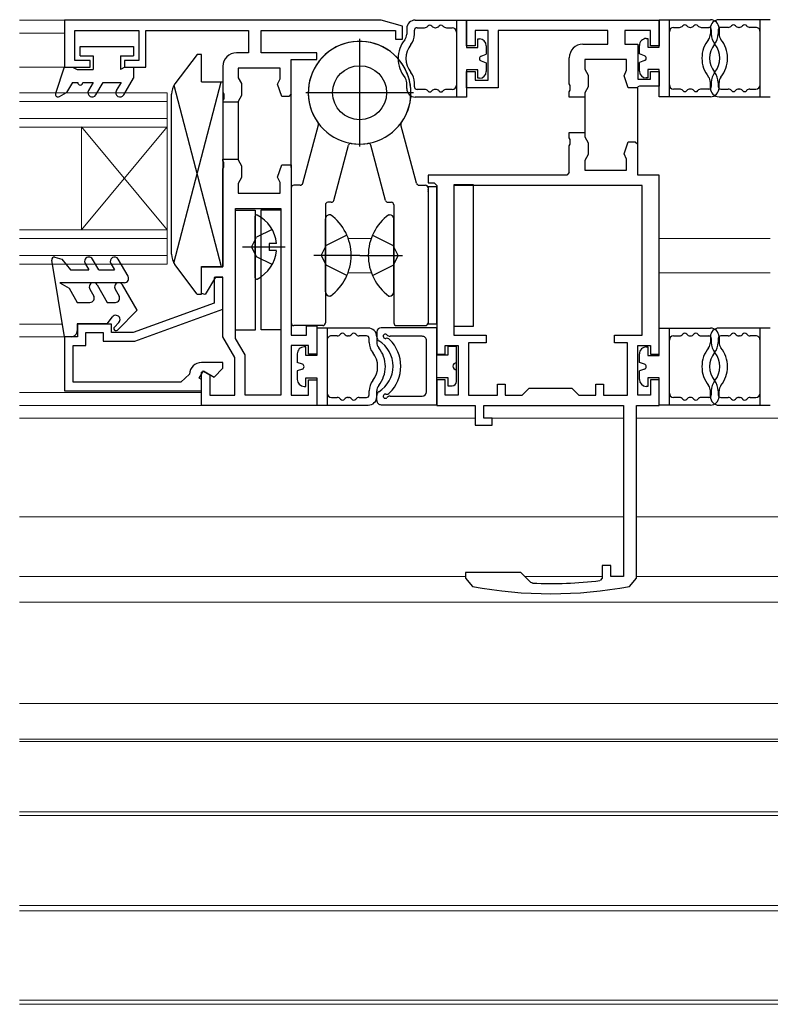
# Model space of a CAD drawing. Extents: x 0 to 1050, y 0 to 1563.
# Drawn here: x 395 to 482, y 168 to 283 of the extents above; entities that cross this region are included whole.
import ezdxf

# ---------------------------------------------------------------- set-up
doc = ezdxf.new("R2010")
doc.units = 0
doc.linetypes.add('YCENTER_1', pattern=[13, 10, -1, 1, -1])
doc.linetypes.add('YHIDDEN_1', pattern=[4, 3, -1])
for name, color, linetype, lineweight in [('YKK_11', 7, 'CONTINUOUS', 30), ('YKK_12', 2, 'CONTINUOUS', 13), ('YKK_13', 4, 'CONTINUOUS', 30)]:
    doc.layers.add(name, color=color, linetype=linetype, lineweight=lineweight)

msp = doc.modelspace()

# ---------------------------------------------------------------- linework, layer by layer
at = {"layer": 'YKK_11', "linetype": 'ByBlock', "lineweight": -2, "ltscale": 0.5}
for p, q in [((436.86, 283.12), (399.86, 283.12)), ((399.86, 283.12), (399.86, 277.62)), ((439.36, 282.42), (436.86, 283.12)), ((446.86, 280.12), (446.86, 283.12)), ((446.86, 283.12), (469.36, 283.12)), ((469.36, 283.12), (469.36, 280.12)), ((401.06, 278.42), (401.06, 281.92)), ((401.06, 281.92), (408.56, 281.92)), ((408.56, 281.92), (408.56, 278.42)), ((409.36, 277.62), (409.36, 281.92)), ((409.36, 281.92), (421.36, 281.92)), ((421.36, 281.92), (421.36, 279.32)), ((422.86, 279.32), (422.86, 281.92)), ((422.86, 281.92), (438.56, 281.92)), ((438.56, 281.92), (438.56, 280.92)), ((439.36, 280.92), (439.36, 282.42)), ((449.36, 281.92), (447.86, 281.92)), ((447.86, 281.92), (447.86, 280.12)), ((449.36, 276.12), (449.36, 281.92)), ((463.36, 281.92), (450.56, 281.92)), ((450.56, 281.92), (450.56, 275.22)), ((463.36, 280.32), (463.36, 281.92)), ((468.36, 281.92), (465.36, 281.92)), ((465.36, 281.92), (465.36, 280.32)), ((468.36, 280.12), (468.36, 281.92)), ((438.56, 280.92), (439.36, 280.92)), ((447.86, 280.12), (446.86, 280.12)), ((460.46, 280.32), (463.36, 280.32)), ((465.36, 280.32), (466.86, 280.32)), ((466.86, 280.32), (466.86, 276.22)), ((469.36, 280.12), (468.36, 280.12)), ((402.86, 278.42), (401.06, 278.42)), ((402.86, 277.62), (402.86, 278.42)), ((408.56, 278.42), (406.86, 278.42)), ((406.86, 278.42), (406.86, 277.62)), ((421.36, 279.32), (419.96, 279.32)), ((429.36, 279.32), (422.86, 279.32)), ((426.36, 274.52), (426.36, 278.52)), ((426.36, 278.52), (429.36, 278.52)), ((429.36, 278.52), (429.36, 279.32)), ((458.86, 275.68), (458.86, 278.72)), ((465.56, 278.52), (460.66, 278.52)), ((460.66, 278.52), (460.66, 277.4)), ((465.56, 277.27), (465.56, 278.52)), ((399.86, 277.62), (402.86, 277.62)), ((406.86, 277.62), (409.36, 277.62)), ((418.36, 277.72), (418.36, 274.68)), ((425.06, 277.52), (420.16, 277.52)), ((420.16, 277.52), (420.16, 276.4)), ((425.06, 276.27), (425.06, 277.52)), ((420.16, 276.4), (420.56, 275.71)), ((424.76, 275.64), (425.06, 276.27)), ((446.86, 275.22), (446.86, 277.12)), ((446.86, 277.12), (447.86, 277.12)), ((447.86, 277.12), (447.86, 276.12)), ((447.86, 276.12), (449.36, 276.12)), ((466.86, 276.22), (468.36, 276.22)), ((468.36, 276.22), (468.36, 277.12)), ((468.36, 277.12), (469.36, 277.12)), ((469.36, 277.12), (469.36, 275.42)), ((420.56, 275.71), (420.56, 274.33)), ((425.26, 274.22), (424.76, 275.64)), ((450.56, 275.22), (446.86, 275.22)), ((466.86, 275.22), (465.76, 275.22)), ((466.86, 268.62), (466.86, 275.22)), ((469.36, 275.42), (467.06, 275.42)), ((418.36, 274.68), (418.48, 274.49)), ((418.48, 273.94), (418.36, 273.76)), ((418.36, 273.76), (418.36, 273.57)), ((418.48, 274.49), (418.48, 273.94)), ((420.56, 274.33), (420.16, 273.63)), ((426.06, 274.22), (425.26, 274.22)), ((426.36, 274.52), (426.06, 274.22)), ((426.36, 265.92), (426.36, 274.52)), ((458.86, 274.12), (458.86, 274.76)), ((460.66, 274.12), (458.86, 274.12)), ((460.66, 274.63), (460.66, 274.12)), ((460.66, 274.12), (460.66, 270.02)), ((418.36, 273.57), (420.16, 273.57)), ((420.16, 273.63), (420.16, 266.8)), ((458.86, 269.38), (458.86, 270.02)), ((458.86, 270.02), (460.66, 270.02)), ((460.66, 270.02), (460.66, 269.5)), ((458.86, 265.32), (458.86, 268.46)), ((465.76, 268.92), (466.56, 268.92)), ((466.86, 265.02), (466.86, 268.62)), ((418.36, 266.68), (418.36, 266.87)), ((418.36, 266.87), (420.16, 266.87)), ((465.56, 265.62), (465.56, 266.87)), ((418.48, 266.49), (418.36, 266.68)), ((418.36, 265.76), (418.48, 265.94)), ((418.36, 254.32), (418.36, 265.76)), ((418.48, 265.94), (418.48, 266.49)), ((420.16, 266.8), (420.56, 266.11)), ((420.56, 266.11), (420.56, 264.73)), ((424.76, 264.79), (425.26, 266.22)), ((425.26, 266.22), (426.36, 266.22)), ((426.36, 266.22), (426.36, 246.32)), ((460.66, 266.73), (460.66, 265.62)), ((420.56, 264.73), (420.16, 264.03)), ((425.06, 264.17), (424.76, 264.79)), ((458.56, 265.02), (442.36, 265.02)), ((442.36, 265.02), (442.36, 264.12)), ((460.66, 265.62), (465.56, 265.62)), ((469.36, 265.02), (466.86, 265.02)), ((469.36, 244.12), (469.36, 265.02)), ((420.16, 264.03), (420.16, 262.92)), ((425.06, 262.92), (425.06, 264.17)), ((442.36, 264.12), (443.06, 264.12)), ((443.36, 263.82), (443.36, 244.12)), ((467.36, 263.82), (445.36, 263.82)), ((445.36, 263.82), (445.36, 246.32)), ((467.36, 246.32), (467.36, 263.82)), ((420.16, 262.92), (425.06, 262.92)), ((419.86, 245.92), (419.86, 261.12)), ((419.86, 261.12), (425.16, 261.12)), ((425.16, 261.12), (425.16, 239.32)), ((415.86, 251.19), (415.86, 254.32)), ((415.86, 254.32), (418.36, 254.32)), ((417.49, 253.12), (416.3, 251.07)), ((418.36, 253.07), (417.36, 253.07)), ((417.36, 253.07), (417.36, 250.07)), ((418.36, 253.12), (417.49, 253.12)), ((418.36, 246.12), (418.36, 253.12)), ((418.36, 249.37), (418.36, 253.07)), ((416.3, 251.07), (415.86, 251.19)), ((417.36, 250.07), (407.88, 246.62)), ((408.06, 245.62), (418.36, 249.37)), ((405.36, 247.62), (401.36, 247.62)), ((401.36, 247.62), (401.36, 246.12)), ((405.36, 246.62), (405.36, 247.62)), ((428.16, 246.32), (428.16, 247.42)), ((428.16, 247.42), (429.36, 247.42)), ((429.36, 247.42), (429.36, 244.12)), ((402.36, 245.12), (402.36, 246.62)), ((402.36, 246.62), (404.36, 246.62)), ((404.36, 246.62), (404.36, 245.62)), ((407.88, 246.62), (405.36, 246.62)), ((426.36, 246.32), (428.16, 246.32)), ((445.36, 246.32), (449.16, 246.32)), ((449.16, 246.32), (449.16, 245.42)), ((464.16, 245.42), (464.16, 246.32)), ((464.16, 246.32), (467.36, 246.32)), ((401.36, 246.12), (399.86, 246.12)), ((399.86, 246.12), (399.86, 239.82)), ((400.86, 240.82), (400.86, 245.12)), ((400.86, 245.12), (402.36, 245.12)), ((404.36, 245.62), (408.06, 245.62)), ((419.76, 243.7), (418.36, 246.12)), ((420.96, 244.02), (419.86, 245.92)), ((428.36, 245.12), (426.36, 245.12)), ((426.36, 245.12), (426.36, 239.32)), ((428.36, 244.12), (428.36, 245.12)), ((444.36, 244.12), (444.36, 245.12)), ((444.36, 245.12), (445.86, 245.12)), ((445.86, 245.12), (445.86, 239.32)), ((449.16, 245.42), (447.06, 245.42)), ((447.06, 245.42), (447.06, 239.32)), ((465.66, 245.42), (464.16, 245.42)), ((465.66, 239.32), (465.66, 245.42)), ((466.86, 239.32), (466.86, 245.12)), ((466.86, 245.12), (468.36, 245.12)), ((468.36, 245.12), (468.36, 244.12)), ((420.96, 239.32), (420.96, 244.02)), ((429.36, 244.12), (428.36, 244.12)), ((443.36, 244.12), (444.36, 244.12)), ((468.36, 244.12), (469.36, 244.12)), ((418.36, 243.12), (415.86, 243.12)), ((418.36, 242.47), (418.36, 243.12)), ((419.76, 239.32), (419.76, 243.7)), ((414.46, 241.78), (413.46, 240.82)), ((415.61, 241.29), (416.11, 242.15)), ((415.86, 242), (416.09, 242.13)), ((415.86, 238.12), (415.86, 242)), ((416.09, 242.13), (416.86, 241.69)), ((416.11, 242.15), (417.34, 241.44)), ((416.86, 241.69), (416.86, 239.32)), ((417.34, 241.44), (418.36, 242.47)), ((413.46, 240.82), (400.86, 240.82)), ((415.86, 241.14), (415.61, 241.29)), ((415.86, 239.82), (415.86, 241.14)), ((428.36, 239.32), (428.36, 241.12)), ((428.36, 241.12), (429.36, 241.12)), ((429.36, 241.12), (429.36, 238.12)), ((444.36, 241.12), (443.36, 241.12)), ((443.36, 241.12), (443.36, 238.12)), ((444.36, 239.32), (444.36, 241.12)), ((450.46, 239.32), (450.46, 240.62)), ((450.46, 240.62), (451.36, 240.62)), ((451.36, 240.62), (451.36, 239.32)), ((461.96, 239.32), (461.96, 240.62)), ((461.96, 240.62), (462.86, 240.62)), ((462.86, 240.62), (462.86, 239.32)), ((469.36, 241.12), (468.36, 241.12)), ((468.36, 241.12), (468.36, 239.32)), ((469.36, 238.12), (469.36, 241.12)), ((399.86, 239.82), (415.86, 239.82)), ((416.86, 239.32), (419.76, 239.32)), ((425.16, 239.32), (420.96, 239.32)), ((426.36, 239.32), (428.36, 239.32)), ((445.86, 239.32), (444.36, 239.32)), ((447.06, 239.32), (450.46, 239.32)), ((451.36, 239.32), (453.36, 239.32)), ((453.36, 239.32), (454.16, 240.12)), ((454.16, 240.12), (459.16, 240.12)), ((459.16, 240.12), (459.96, 239.32)), ((459.96, 239.32), (461.96, 239.32)), ((462.86, 239.32), (465.66, 239.32)), ((468.36, 239.32), (466.86, 239.32)), ((429.36, 238.12), (415.86, 238.12)), ((443.36, 238.12), (447.86, 238.12)), ((447.86, 238.12), (447.86, 235.82)), ((448.86, 236.62), (448.86, 238.12)), ((448.86, 238.12), (465.21, 238.12)), ((465.21, 238.12), (465.21, 218.12)), ((466.71, 217.95), (466.71, 238.12)), ((466.71, 238.12), (469.36, 238.12)), ((447.86, 235.82), (449.86, 235.82)), ((449.86, 236.62), (448.86, 236.62)), ((449.86, 235.82), (449.86, 236.62)), ((453.21, 218.62), (446.71, 218.62)), ((446.71, 218.62), (446.71, 217.95)), ((454.38, 217.45), (453.21, 218.62)), ((463.71, 219.42), (462.71, 219.42)), ((462.71, 219.42), (462.71, 217.96)), ((463.71, 218.12), (463.71, 219.42)), ((465.21, 218.12), (463.71, 218.12))]:
    msp.add_line(p, q, dxfattribs=at)
at = {"layer": 'YKK_11'}
for p, q in [((460.66, 277.4), (461.06, 276.71)), ((465.26, 276.64), (465.56, 277.27)), ((461.06, 276.71), (461.06, 275.33)), ((465.76, 275.22), (465.26, 276.64)), ((458.98, 275.49), (458.86, 275.68)), ((458.86, 274.76), (458.98, 274.94)), ((458.98, 274.94), (458.98, 275.49)), ((461.06, 275.33), (460.66, 274.63)), ((466.89, 275.32), (466.86, 275.28)), ((467.06, 275.42), (466.89, 275.32)), ((458.98, 269.19), (458.86, 269.38)), ((458.98, 268.64), (458.98, 269.19)), ((460.66, 269.5), (461.06, 268.81)), ((458.86, 268.46), (458.98, 268.64)), ((461.06, 268.81), (461.06, 267.43)), ((465.26, 267.49), (465.76, 268.92)), ((466.56, 268.92), (466.86, 268.62)), ((461.06, 267.43), (460.66, 266.73)), ((465.56, 266.87), (465.26, 267.49)), ((458.86, 265.32), (458.56, 265.02)), ((443.06, 264.12), (443.36, 263.82)), ((446.71, 217.95), (447.53, 216.97)), ((454.58, 217.37), (454.38, 217.45)), ((462.71, 217.96), (462.45, 217.66)), ((465.89, 216.97), (466.71, 217.95))]:
    msp.add_line(p, q, dxfattribs=at)
for centre, radius, start, end in [((460.46, 278.72), 1.6, 90.0006, 180.0006), ((456.71, 266.12), 48.8, 267.4929, 276.7499), ((456.71, 266.12), 50, 259.4167, 280.5844)]:
    msp.add_arc(centre, radius, start, end, dxfattribs=at)
at = {"layer": 'YKK_11', "linetype": 'ByBlock', "lineweight": -2, "ltscale": 0.5}
for centre, radius, start, end in [((419.96, 277.72), 1.6, 90.0005, 179.9995), ((415.86, 241.72), 1.4, 90, 177.612)]:
    msp.add_arc(centre, radius, start, end, dxfattribs=at)
at = {"layer": 'YKK_12'}
for p, q in [((394.61, 283.12), (399.85, 283.12)), ((394.61, 281.62), (399.85, 281.62)), ((394.61, 277.62), (399.85, 277.62)), ((394.61, 274.62), (411.85, 274.62)), ((411.85, 274.62), (411.85, 254.62)), ((394.61, 273.62), (411.85, 273.62)), ((394.61, 271.62), (411.85, 271.62)), ((394.61, 270.62), (411.85, 270.62)), ((411.85, 258.65), (401.85, 270.65)), ((411.85, 270.65), (401.85, 258.65)), ((401.85, 270.65), (401.85, 258.65)), ((394.61, 258.62), (411.85, 258.62)), ((394.61, 257.62), (411.85, 257.62)), ((435.7, 257.62), (433.02, 257.62)), ((469.35, 257.62), (482.36, 257.62)), ((394.61, 255.62), (411.85, 255.62)), ((394.61, 254.62), (411.85, 254.62)), ((435.72, 253.62), (433, 253.62)), ((469.35, 253.62), (482.36, 253.62)), ((394.61, 247.62), (399.61, 247.62)), ((399.86, 246.12), (394.61, 246.12)), ((415.85, 239.62), (394.61, 239.62)), ((394.61, 238.12), (415.85, 238.12)), ((394.61, 236.62), (447.88, 236.62)), ((449.57, 236.62), (465.21, 236.62)), ((466.71, 236.62), (485.01, 236.62)), ((394.61, 225.12), (465.21, 225.12)), ((466.71, 225.12), (485.01, 225.12)), ((446.71, 218.12), (394.61, 218.12)), ((462.71, 218.12), (453.71, 218.12)), ((485.01, 218.12), (466.71, 218.12)), ((394.61, 215.13), (559.11, 215.13)), ((559.11, 203.32), (394.61, 203.32)), ((394.61, 199.12), (559.11, 199.12)), ((394.61, 198.86), (559.11, 198.86)), ((394.61, 190.66), (559.11, 190.66)), ((394.61, 190.21), (559.11, 190.21)), ((394.61, 179.7), (559.11, 179.7)), ((394.61, 179.1), (559.11, 179.1)), ((394.61, 168.65), (559.11, 168.65)), ((394.61, 168.16), (559.11, 168.16))]:
    msp.add_line(p, q, dxfattribs=at)
at = {"layer": 'YKK_13'}
for p, q in [((440.86, 283.14), (446.86, 283.14)), ((445.66, 283.14), (445.66, 274.14)), ((446.86, 283.14), (446.86, 279.94)), ((469.36, 283.18), (475.36, 283.18)), ((469.36, 279.98), (469.36, 283.18)), ((470.56, 274.18), (470.56, 283.18)), ((482.36, 283.18), (476.36, 283.18)), ((481.16, 274.18), (481.16, 283.18)), ((439.86, 282.14), (439.86, 281.47)), ((440.76, 281.47), (440.76, 281.94)), ((441.06, 282.24), (441.94, 282.24)), ((443.19, 282.24), (443.24, 282.24)), ((444.49, 282.24), (445.16, 282.24)), ((471.06, 282.28), (471.74, 282.28)), ((472.99, 282.28), (473.04, 282.28)), ((474.29, 282.28), (475.16, 282.28)), ((475.36, 282.18), (475.36, 281.51)), ((475.46, 281.98), (475.46, 281.51)), ((476.26, 281.98), (476.26, 281.51)), ((476.36, 282.18), (476.36, 281.51)), ((477.43, 282.28), (476.56, 282.28)), ((478.73, 282.28), (478.68, 282.28)), ((480.66, 282.28), (479.98, 282.28)), ((448.16, 280.94), (448.36, 280.94)), ((448.16, 279.94), (448.16, 280.94)), ((467.86, 280.98), (468.06, 280.98)), ((468.06, 280.98), (468.06, 279.98)), ((401.7, 280.05), (407.9, 280.05)), ((401.7, 278.95), (401.7, 280.05)), ((407.9, 280.05), (407.9, 278.95)), ((446.86, 279.94), (448.16, 279.94)), ((449.16, 280.14), (449.16, 279.14)), ((467.06, 279.18), (467.06, 280.18)), ((468.06, 279.98), (469.36, 279.98)), ((401.7, 278.95), (403.2, 278.95)), ((403.2, 278.95), (403.2, 277.35)), ((406.4, 278.95), (406.4, 277.35)), ((406.4, 278.95), (407.9, 278.95)), ((415.36, 279.13), (412.76, 275.67)), ((415.86, 279.13), (415.36, 279.13)), ((415.86, 275.93), (415.86, 279.13)), ((448.56, 278.93), (449.16, 279.14)), ((448.56, 278.36), (449.16, 278.14)), ((467.66, 278.96), (467.06, 279.18)), ((467.66, 278.4), (467.06, 278.18)), ((399.8, 277.65), (398.82, 274.54)), ((399.8, 277.65), (400.8, 277.65)), ((400.8, 277.65), (401.32, 277.35)), ((401.32, 277.35), (403.2, 277.35)), ((406.92, 277.65), (406.4, 277.35)), ((406.92, 277.65), (407.9, 277.65)), ((407.9, 277.65), (407.9, 276.35)), ((448.16, 277.34), (446.86, 277.34)), ((446.86, 277.34), (446.86, 274.14)), ((448.16, 276.34), (448.16, 277.34)), ((449.16, 278.14), (449.16, 277.14)), ((467.06, 277.18), (467.06, 278.18)), ((469.36, 277.38), (468.06, 277.38)), ((468.06, 277.38), (468.06, 276.38)), ((469.36, 274.18), (469.36, 277.38)), ((406.78, 274.4), (407.9, 276.35)), ((448.36, 276.34), (448.16, 276.34)), ((468.06, 276.38), (467.86, 276.38)), ((400.8, 275.85), (400.1, 274.68)), ((400.8, 275.85), (401.4, 275.85)), ((402, 275.85), (403.2, 275.85)), ((403.2, 275.85), (402.66, 274.9)), ((403.52, 274.4), (404.36, 275.85)), ((404.36, 275.85), (406.46, 275.85)), ((406.46, 275.85), (405.91, 274.9)), ((412.65, 254.75), (418.17, 275.93)), ((412.65, 275.52), (418.18, 254.33)), ((415.86, 275.93), (418.36, 275.93)), ((418.36, 275.93), (418.36, 254.33)), ((439.86, 275.14), (439.86, 275.82)), ((440.76, 275.34), (440.76, 275.82)), ((441.94, 275.04), (441.06, 275.04)), ((443.24, 275.04), (443.19, 275.04)), ((445.16, 275.04), (444.49, 275.04)), ((471.74, 275.08), (471.06, 275.08)), ((473.04, 275.08), (472.99, 275.08)), ((475.16, 275.08), (474.29, 275.08)), ((475.36, 275.18), (475.36, 275.85)), ((475.46, 275.85), (475.46, 275.38)), ((476.26, 275.85), (476.26, 275.38)), ((476.36, 275.18), (476.36, 275.85)), ((476.56, 275.08), (477.43, 275.08)), ((478.68, 275.08), (478.73, 275.08)), ((479.98, 275.08), (480.66, 275.08)), ((399.25, 274.19), (400.1, 274.68)), ((412.36, 255.8), (412.36, 274.47)), ((446.86, 274.14), (440.86, 274.14)), ((475.36, 274.18), (469.36, 274.18)), ((476.36, 274.18), (482.36, 274.18)), ((427.71, 264.07), (429.54, 270.88)), ((440.99, 264.07), (439.17, 270.88)), ((431.32, 262.07), (433.04, 268.51)), ((437.39, 262.07), (435.66, 268.51)), ((426.35, 263.55), (426.35, 247.75)), ((427.42, 263.85), (426.65, 263.85)), ((441.28, 263.85), (442.05, 263.85)), ((442.35, 263.55), (442.35, 247.75)), ((443.36, 263.65), (442.36, 263.65)), ((442.36, 263.65), (442.36, 247.65)), ((443.36, 247.65), (443.36, 263.65)), ((447.66, 263.87), (445.36, 263.87)), ((445.36, 263.87), (445.36, 247.37)), ((447.66, 247.37), (447.66, 263.87)), ((430.35, 261.55), (430.35, 247.75)), ((431.03, 261.85), (430.65, 261.85)), ((437.68, 261.85), (438.05, 261.85)), ((438.35, 261.55), (438.35, 247.75)), ((419.86, 246.92), (419.86, 260.92)), ((419.86, 260.92), (422.16, 260.92)), ((422.16, 260.92), (422.16, 246.92)), ((422.16, 253.02), (422.16, 260.22)), ((422.86, 246.95), (422.86, 260.95)), ((422.86, 260.95), (425.16, 260.95)), ((425.16, 260.95), (425.16, 246.95)), ((430.96, 260.4), (430.86, 260.4)), ((437.76, 260.4), (437.86, 260.4)), ((430.36, 251.4), (430.36, 259.9)), ((438.36, 251.4), (438.36, 259.9)), ((424.63, 257.05), (423.76, 257.05)), ((423.76, 257.05), (423.76, 256.2)), ((398.73, 255.44), (399.55, 255.22)), ((424.63, 256.2), (423.76, 256.2)), ((399.85, 246.15), (398.36, 255.1)), ((399.55, 255.22), (400.55, 253.95)), ((402.27, 254.7), (402.7, 253.95)), ((403.85, 253.95), (403.13, 255.2)), ((405.27, 254.7), (405.7, 253.95)), ((407.29, 253.2), (406.13, 255.2)), ((415.36, 251.13), (412.76, 254.6)), ((415.86, 251.13), (415.86, 254.33)), ((415.86, 254.33), (418.36, 254.33)), ((400.55, 253.95), (402.7, 253.95)), ((403.85, 253.95), (405.7, 253.95)), ((406.85, 252.45), (399.31, 252.45)), ((399.31, 252.45), (400.38, 251.83)), ((403.67, 252.2), (404.85, 250.15)), ((408.35, 249.23), (406.65, 252.19)), ((400.38, 251.83), (401.35, 250.15)), ((402.8, 251.7), (403.27, 250.9)), ((405.78, 251.7), (406.24, 250.9)), ((415.36, 251.13), (415.86, 251.13)), ((430.96, 250.9), (430.86, 250.9)), ((437.76, 250.9), (437.86, 250.9)), ((401.35, 250.15), (402.83, 250.15)), ((404.85, 250.15), (405.8, 250.15)), ((404.85, 247.65), (405.45, 248.45)), ((406.04, 246.92), (408.35, 249.23)), ((404.85, 247.65), (401.35, 247.65)), ((401.35, 247.65), (401.35, 246.85)), ((406.21, 247.79), (405.69, 247.27)), ((430.05, 247.45), (426.65, 247.45)), ((438.65, 247.45), (442.05, 247.45)), ((442.36, 247.65), (443.36, 247.65)), ((445.36, 247.37), (447.66, 247.37)), ((400.65, 246.15), (399.85, 246.15)), ((422.16, 246.92), (419.86, 246.92)), ((425.16, 246.95), (422.86, 246.95)), ((429.36, 247.15), (429.36, 243.95)), ((435.36, 247.15), (429.36, 247.15)), ((430.56, 247.15), (430.56, 238.15)), ((431.74, 246.25), (431.06, 246.25)), ((433.04, 246.25), (432.98, 246.25)), ((435.16, 246.25), (434.28, 246.25)), ((436.36, 246.7), (436.36, 246.1)), ((436.36, 246.15), (436.36, 245.48)), ((443.36, 247.2), (436.86, 247.2)), ((441.66, 246.2), (437.92, 246.2)), ((443.36, 238.2), (443.36, 247.2)), ((469.36, 247.15), (475.36, 247.15)), ((469.36, 243.95), (469.36, 247.15)), ((470.56, 238.15), (470.56, 247.15)), ((471.06, 246.25), (471.73, 246.25)), ((472.98, 246.25), (473.03, 246.25)), ((474.28, 246.25), (475.16, 246.25)), ((475.36, 246.15), (475.36, 245.48)), ((482.36, 247.15), (476.36, 247.15)), ((476.36, 246.15), (476.36, 245.48)), ((477.44, 246.25), (476.56, 246.25)), ((478.74, 246.25), (478.69, 246.25)), ((480.66, 246.25), (479.99, 246.25)), ((481.16, 238.15), (481.16, 247.15)), ((435.46, 245.48), (435.46, 245.95)), ((442.16, 239.7), (442.16, 245.7)), ((444.66, 245), (444.66, 244)), ((445.66, 245), (444.66, 245)), ((445.66, 243.1), (445.66, 245)), ((475.46, 245.95), (475.46, 245.48)), ((476.26, 245.95), (476.26, 245.48)), ((427.06, 244.15), (427.06, 243.15)), ((428.06, 244.95), (427.86, 244.95)), ((428.06, 243.95), (428.06, 244.95)), ((429.36, 243.95), (428.06, 243.95)), ((444.66, 244), (443.36, 244)), ((467.06, 243.15), (467.06, 244.15)), ((467.86, 244.95), (468.06, 244.95)), ((468.06, 244.95), (468.06, 243.95)), ((468.06, 243.95), (469.36, 243.95)), ((427.66, 242.93), (427.06, 243.15)), ((445.66, 241.9), (445.66, 243.5)), ((467.66, 242.93), (467.06, 243.15)), ((427.66, 242.37), (427.06, 242.15)), ((427.06, 242.15), (427.06, 241.15)), ((445.66, 240.9), (445.66, 242.3)), ((467.66, 242.37), (467.06, 242.15)), ((467.06, 241.15), (467.06, 242.15)), ((428.06, 241.35), (429.36, 241.35)), ((428.06, 240.35), (428.06, 241.35)), ((429.36, 241.35), (429.36, 238.15)), ((443.36, 241.4), (444.66, 241.4)), ((444.66, 241.4), (444.66, 240.4)), ((444.66, 240.4), (445.16, 240.4)), ((469.36, 241.35), (468.06, 241.35)), ((468.06, 241.35), (468.06, 240.35)), ((469.36, 238.15), (469.36, 241.35)), ((427.86, 240.35), (428.06, 240.35)), ((435.46, 239.35), (435.46, 239.82)), ((436.36, 239.15), (436.36, 239.82)), ((436.36, 238.7), (436.36, 239.29)), ((468.06, 240.35), (467.86, 240.35)), ((475.36, 239.15), (475.36, 239.82)), ((475.46, 239.82), (475.46, 239.35)), ((476.26, 239.82), (476.26, 239.35)), ((476.36, 239.15), (476.36, 239.82)), ((429.36, 238.15), (435.36, 238.15)), ((431.06, 239.05), (431.74, 239.05)), ((432.98, 239.05), (433.04, 239.05)), ((434.28, 239.05), (435.16, 239.05)), ((436.86, 238.2), (443.36, 238.2)), ((437.92, 239.2), (441.66, 239.2)), ((475.36, 238.15), (469.36, 238.15)), ((471.73, 239.05), (471.06, 239.05)), ((473.03, 239.05), (472.98, 239.05)), ((475.16, 239.05), (474.28, 239.05)), ((476.36, 238.15), (482.36, 238.15)), ((476.56, 239.05), (477.44, 239.05)), ((478.69, 239.05), (478.74, 239.05)), ((479.99, 239.05), (480.66, 239.05))]:
    msp.add_line(p, q, dxfattribs=at)
at = {"layer": 'YKK_13', "linetype": 'YCENTER_1', "ltscale": 1.5}
for p, q in [((434.35, 280.95), (434.35, 268.35)), ((440.65, 274.65), (428.05, 274.65)), ((425.66, 256.62), (420.66, 256.62)), ((434.36, 255.65), (429.01, 255.65)), ((434.36, 255.65), (439.37, 255.65))]:
    msp.add_line(p, q, dxfattribs=at)
at = {"layer": 'YKK_13', "linetype": 'YHIDDEN_1', "ltscale": 1.5}
for p, q in [((421.7, 256.62), (422.31, 257.77)), ((424.12, 258.67), (422.31, 257.77)), ((432.87, 258), (430.45, 256.79)), ((435.85, 258), (438.26, 256.79)), ((421.7, 256.62), (422.31, 255.48)), ((429.84, 255.65), (430.45, 256.79)), ((438.87, 255.65), (438.26, 256.79)), ((424.12, 254.57), (422.31, 255.48)), ((429.84, 255.65), (430.45, 254.5)), ((438.87, 255.65), (438.26, 254.5)), ((432.87, 253.3), (430.45, 254.5)), ((435.85, 253.3), (438.26, 254.5))]:
    msp.add_line(p, q, dxfattribs=at)
at = {"layer": 'YKK_13'}
msp.add_circle((434.35, 274.65), 3.15, dxfattribs=at)
msp.add_circle((434.35, 274.65), 3.15, dxfattribs=at)
for centre, radius, start, end in [((440.86, 282.14), 1, 90.0008, 180.0008), ((476.36, 282.18), 1, 90, 179.9997), ((475.36, 282.18), 1, 0.0008, 90.0008), ((441.06, 281.94), 0.3, 90, 180.0017), ((441.94, 282.74), 0.5, 270, 321.3185), ((442.56, 282.24), 0.3, 38.6829, 141.3185), ((443.19, 282.74), 0.5, 218.6829, 270), ((443.24, 282.74), 0.5, 270, 321.3185), ((443.86, 282.24), 0.3, 38.6829, 141.3185), ((444.49, 282.74), 0.5, 218.6829, 270), ((445.16, 281.74), 0.5, 0.0008, 90), ((471.06, 281.78), 0.5, 90.0017, 180.0008), ((471.74, 282.78), 0.5, 270, 321.3185), ((472.36, 282.28), 0.3, 38.6829, 141.3185), ((472.99, 282.78), 0.5, 218.6829, 270), ((473.04, 282.78), 0.5, 270, 321.3185), ((473.66, 282.28), 0.3, 38.6829, 141.3185), ((474.29, 282.78), 0.5, 218.6829, 270), ((475.16, 281.98), 0.3, 0.0008, 90), ((476.56, 281.98), 0.3, 90, 179.9997), ((477.43, 282.78), 0.5, 270, 321.3177), ((478.06, 282.28), 0.3, 38.682, 141.3177), ((478.68, 282.78), 0.5, 218.682, 270), ((478.73, 282.78), 0.5, 270, 321.3176), ((479.36, 282.28), 0.3, 38.682, 141.3176), ((479.98, 282.78), 0.5, 218.682, 270), ((480.66, 281.78), 0.5, 359.9997, 90), ((434.35, 274.65), 6, 324.1456, 279.3265), ((434.35, 274.65), 6, 260.6735, 215.8544), ((442.36, 278.64), 3.5, 141.0567, 179.9995), ((438.86, 281.47), 1, 321.0567, 0.0008), ((438.86, 281.47), 1.9, 321.0584, 0.0017), ((448.36, 280.14), 0.8, 0.0008, 90.0008), ((467.86, 280.18), 0.8, 90.0008, 180.0008), ((477.86, 278.68), 3.5, 141.0556, 180.001), ((474.36, 281.51), 1, 321.0556, 359.9997), ((477.36, 281.51), 1.9, 180.0008, 218.9449), ((474.36, 281.51), 1.9, 321.0556, 359.9997), ((477.36, 281.51), 1, 180.0008, 218.9449), ((473.86, 278.68), 3.5, 359.9995, 38.9449), ((442.36, 278.64), 2.6, 141.0584, 218.9449), ((477.86, 278.68), 2.6, 141.0556, 218.9421), ((473.86, 278.68), 2.6, 321.0584, 38.9449), ((442.36, 278.64), 3.5, 179.9995, 218.9449), ((448.66, 278.64), 0.3, 109.8971, 250.1053), ((467.56, 278.68), 0.3, 289.8971, 70.1053), ((477.86, 278.68), 3.5, 180.001, 218.9438), ((473.86, 278.68), 3.5, 321.0567, 359.9995), ((438.86, 275.82), 1, 0.0008, 38.9449), ((438.86, 275.82), 1.9, 0.0008, 38.9449), ((448.36, 277.14), 0.8, 270.0008, 0.0008), ((467.86, 277.18), 0.8, 180.0008, 270.0008), ((474.36, 275.85), 1, 359.9997, 38.9438), ((477.36, 275.85), 1.9, 141.0584, 180.0017), ((474.36, 275.85), 1.9, 359.9989, 38.9421), ((477.36, 275.85), 1, 141.0567, 180.0008), ((401.7, 275.85), 0.3, 180, 0), ((403.09, 274.65), 0.5, 150, 330), ((406.35, 274.65), 0.5, 150, 330), ((414.36, 274.47), 2, 143.1426, 180.0126), ((440.86, 275.14), 1, 180.0008, 270.0008), ((441.06, 275.34), 0.3, 180.0008, 270), ((441.94, 274.54), 0.5, 38.6829, 90), ((443.19, 274.54), 0.5, 90, 141.3185), ((443.24, 274.54), 0.5, 38.6829, 90), ((444.49, 274.54), 0.5, 90, 141.3185), ((445.16, 275.54), 0.5, 270.0017, 0.0008), ((471.06, 275.58), 0.5, 180.0008, 270), ((471.74, 274.58), 0.5, 38.6829, 90), ((472.36, 275.08), 0.3, 218.6829, 321.3185), ((472.99, 274.58), 0.5, 90, 141.3185), ((473.04, 274.58), 0.5, 38.6829, 90), ((473.66, 275.08), 0.3, 218.6829, 321.3185), ((474.29, 274.58), 0.5, 90, 141.3185), ((475.16, 275.38), 0.3, 270, 0.0017), ((476.36, 275.18), 1, 179.9997, 270), ((475.36, 275.18), 1, 270.0008, 0.0008), ((476.56, 275.38), 0.3, 179.9989, 270), ((477.43, 274.58), 0.5, 38.682, 90), ((478.06, 275.08), 0.3, 218.682, 321.3177), ((478.68, 274.58), 0.5, 90, 141.3177), ((478.73, 274.58), 0.5, 38.682, 90), ((479.36, 275.08), 0.3, 218.682, 321.3176), ((479.98, 274.58), 0.5, 90, 141.3176), ((480.66, 275.58), 0.5, 270, 359.9997), ((399.1, 274.45), 0.3, 162.4101, 300.0042), ((428.05, 274.67), 0.3, 349.9987, 359.7571), ((440.65, 274.67), 0.3, 180.2429, 190.0013), ((442.56, 275.04), 0.3, 218.6829, 321.3185), ((443.86, 275.04), 0.3, 218.6829, 321.3185), ((429.25, 270.96), 0.3, 344.9984, 35.8544), ((439.46, 270.96), 0.3, 144.1456, 195.0016), ((433.33, 268.43), 0.3, 80.6735, 164.9984), ((435.37, 268.43), 0.3, 15.0016, 99.3265), ((426.65, 263.55), 0.3, 90, 179.9984), ((427.42, 264.15), 0.3, 270, 344.9984), ((441.28, 264.15), 0.3, 195.0016, 270), ((442.05, 263.55), 0.3, 0.0016, 90), ((426.65, 263.28), 0.3, 169.9987, 179.9984), ((426.65, 263.11), 0.3, 164.9984, 179.9984), ((442.05, 263.11), 0.3, 0.0016, 15.0016), ((442.05, 263.28), 0.3, 0.0016, 10.0013), ((430.65, 261.55), 0.3, 90, 179.9984), ((431.03, 262.15), 0.3, 270, 344.9984), ((437.68, 262.15), 0.3, 195.0016, 270), ((438.05, 261.55), 0.3, 0.0016, 90), ((422.31, 260.22), 0.154, 62.719, 180), ((420.46, 256.62), 4.2, 5.8077, 62.719), ((430.86, 259.9), 0.5, 89.9968, 179.9968), ((427.46, 255.65), 5.9, 306.3784, 53.6153), ((441.26, 255.65), 5.9, 126.3816, 233.6184), ((437.86, 259.9), 0.5, 0, 90), ((430.65, 258.43), 0.3, 164.9984, 179.9984), ((438.05, 258.43), 0.3, 0.0016, 15.0016), ((398.65, 255.15), 0.3, 74.9969, 189.4863), ((402.7, 254.95), 0.5, 30, 210.0001), ((405.7, 254.95), 0.5, 30.0009, 210.0007), ((414.36, 255.8), 2, 180.0126, 216.8824), ((420.46, 256.62), 4.2, 297.281, 354.1923), ((406.85, 252.95), 0.5, 270, 30.0006), ((403.24, 251.95), 0.5, 29.9993, 210.0002), ((406.21, 251.95), 0.5, 29.029, 210.0056), ((422.31, 253.02), 0.154, 180, 297.281), ((402.83, 250.65), 0.5, 269.9895, 30.0002), ((405.8, 250.65), 0.5, 269.9843, 30.0259), ((430.86, 251.4), 0.5, 179.9968, 269.9968), ((437.86, 251.4), 0.5, 270, 0), ((405.85, 248.15), 0.5, 314.9988, 143.1273), ((426.65, 247.75), 0.3, 179.9984, 270), ((430.05, 247.75), 0.3, 270, 359.9984), ((438.65, 247.75), 0.3, 180.0016, 270), ((442.05, 247.75), 0.3, 270, 0.0016), ((400.65, 246.85), 0.7, 269.9913, 0), ((405.86, 247.1), 0.25, 134.9802, 315.0025), ((431.06, 245.75), 0.5, 90, 180.0008), ((431.74, 246.75), 0.5, 270, 321.3187), ((432.36, 246.25), 0.3, 38.6831, 141.3187), ((432.98, 246.75), 0.5, 218.6831, 270), ((433.04, 246.75), 0.5, 270, 321.3188), ((433.66, 246.25), 0.3, 38.6832, 141.3188), ((434.28, 246.75), 0.5, 218.6832, 270), ((435.16, 245.95), 0.3, 0, 90), ((435.36, 246.15), 1, 0.0008, 90.0009), ((436.86, 246.7), 0.5, 90, 179.9999), ((437.36, 246.2), 0.25, 41.8105, 281.5544), ((437.92, 246.7), 0.5, 221.8105, 270), ((441.66, 245.7), 0.5, 359.9999, 90), ((471.06, 245.75), 0.5, 90.0017, 180.0008), ((471.73, 246.75), 0.5, 270, 321.3185), ((472.36, 246.25), 0.3, 38.6829, 141.3185), ((472.98, 246.75), 0.5, 218.6829, 270), ((473.03, 246.75), 0.5, 270, 321.3185), ((473.66, 246.25), 0.3, 38.6829, 141.3185), ((474.28, 246.75), 0.5, 218.6829, 270), ((475.16, 245.95), 0.3, 0.0008, 90), ((476.36, 246.15), 1, 90, 179.9997), ((475.36, 246.15), 1, 0.0008, 90.0008), ((476.56, 245.95), 0.3, 90, 179.9997), ((477.44, 246.75), 0.5, 270, 321.3177), ((478.06, 246.25), 0.3, 38.682, 141.3177), ((478.69, 246.75), 0.5, 218.682, 270), ((478.74, 246.75), 0.5, 270, 321.3176), ((479.36, 246.25), 0.3, 38.682, 141.3176), ((479.99, 246.75), 0.5, 218.682, 270), ((480.66, 245.75), 0.5, 359.9997, 90), ((437.36, 245.48), 1.9, 180, 218.9432), ((436.86, 246.1), 0.5, 179.9999, 238.3316), ((437.36, 245.48), 1, 180.0008, 218.9449), ((434.76, 242.7), 3.5, 301.6681, 58.3316), ((437.51, 245.46), 0.5, 45.1553, 101.5544), ((434.76, 242.7), 4.4, 314.8446, 45.1553), ((474.36, 245.48), 1, 321.0556, 359.9997), ((477.36, 245.48), 1.9, 180.0008, 218.9449), ((474.36, 245.48), 1.9, 321.0556, 359.9997), ((477.36, 245.48), 1, 180.0008, 218.9449), ((427.86, 244.15), 0.8, 90.0008, 180.0008), ((433.86, 242.65), 2.6, 321.0568, 38.9432), ((433.86, 242.65), 3.5, 0.0021, 38.9449), ((467.86, 244.15), 0.8, 90.0008, 180.0008), ((477.86, 242.65), 3.5, 141.0556, 180.001), ((477.86, 242.65), 2.6, 141.0556, 218.9421), ((473.86, 242.65), 2.6, 321.0584, 38.9449), ((473.86, 242.65), 3.5, 359.9995, 38.9449), ((427.56, 242.65), 0.3, 289.8964, 70.1045), ((445.66, 242.7), 0.4, 90, 270), ((467.56, 242.65), 0.3, 289.8971, 70.1053), ((433.86, 242.65), 3.5, 321.0567, 0.0021), ((477.86, 242.65), 3.5, 180.001, 218.9438), ((473.86, 242.65), 3.5, 321.0567, 359.9995), ((427.86, 241.15), 0.8, 180.0008, 270.0008), ((437.36, 239.82), 1.9, 141.0568, 180.0008), ((437.36, 239.82), 1, 141.0567, 180.0008), ((445.16, 240.9), 0.5, 270, 359.9999), ((467.86, 241.15), 0.8, 180.0008, 270.0008), ((474.36, 239.82), 1, 359.9997, 38.9438), ((477.36, 239.82), 1.9, 141.0584, 180.0017), ((474.36, 239.82), 1.9, 359.9989, 38.9421), ((477.36, 239.82), 1, 141.0567, 180.0008), ((431.06, 239.55), 0.5, 180.0008, 270), ((435.16, 239.35), 0.3, 270, 0.0008), ((436.86, 239.29), 0.5, 121.6681, 179.9998), ((437.36, 239.2), 0.25, 78.4448, 318.1899), ((437.51, 239.93), 0.5, 258.4448, 314.8446), ((441.66, 239.7), 0.5, 270, 359.9999), ((471.06, 239.55), 0.5, 180.0008, 270), ((475.16, 239.35), 0.3, 270, 0.0017), ((476.56, 239.35), 0.3, 179.9989, 270), ((480.66, 239.55), 0.5, 270, 359.9997), ((431.74, 238.55), 0.5, 38.6831, 90), ((432.36, 239.05), 0.3, 218.6831, 321.3188), ((432.98, 238.55), 0.5, 90, 141.3188), ((433.04, 238.55), 0.5, 38.6832, 90), ((433.66, 239.05), 0.3, 218.6832, 321.3188), ((434.28, 238.55), 0.5, 90, 141.3188), ((435.36, 239.15), 1, 270.0009, 0.0008), ((436.86, 238.7), 0.5, 179.9998, 270), ((437.92, 238.7), 0.5, 90, 138.1899), ((471.73, 238.55), 0.5, 38.6829, 90), ((472.36, 239.05), 0.3, 218.6829, 321.3185), ((472.98, 238.55), 0.5, 90, 141.3185), ((473.03, 238.55), 0.5, 38.6829, 90), ((473.66, 239.05), 0.3, 218.6829, 321.3185), ((474.28, 238.55), 0.5, 90, 141.3185), ((476.36, 239.15), 1, 179.9997, 270), ((475.36, 239.15), 1, 270.0008, 0.0008), ((477.44, 238.55), 0.5, 38.682, 90), ((478.06, 239.05), 0.3, 218.682, 321.3177), ((478.69, 238.55), 0.5, 90, 141.3177), ((478.74, 238.55), 0.5, 38.682, 90), ((479.36, 239.05), 0.3, 218.682, 321.3176), ((479.99, 238.55), 0.5, 90, 141.3176)]:
    msp.add_arc(centre, radius, start, end, dxfattribs=at)

doc.saveas('drawing.dxf')
